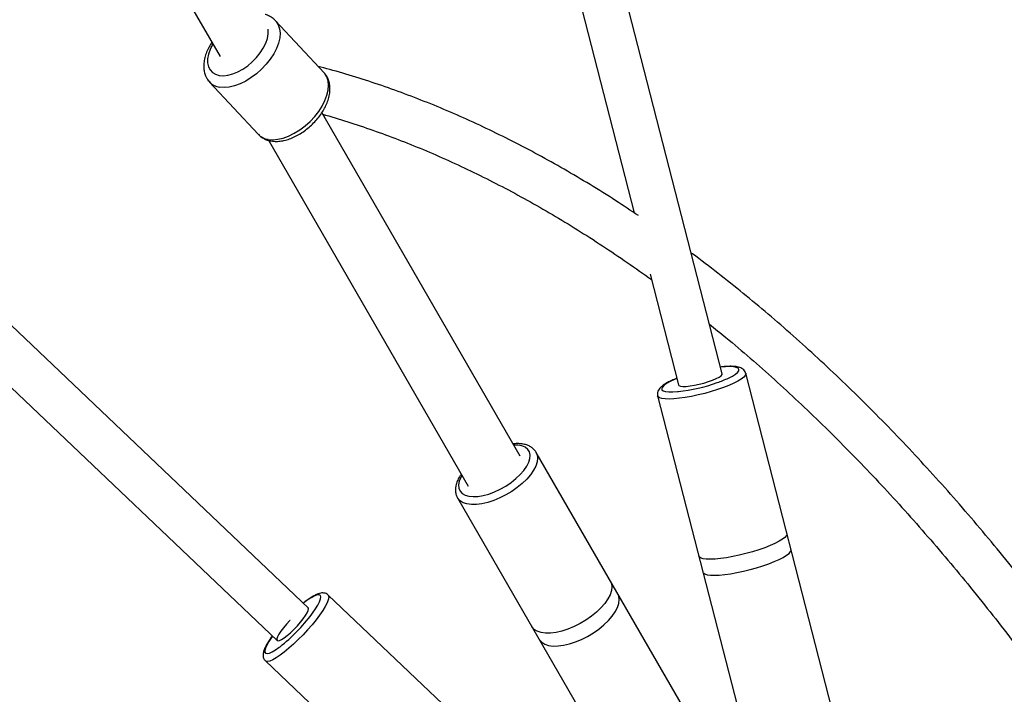
# Model space of a CAD drawing. Units: millimetres. Extents: x -18247 to -1203, y -7807 to 7807.
# Drawn here: x -6881 to -6531, y -5298 to -5058 of the extents above; entities that cross this region are included whole.
import ezdxf

# ---------------------------------------------------------------- set-up
doc = ezdxf.new("R2010")
doc.units = ezdxf.units.MM

msp = doc.modelspace()

# ---------------------------------------------------------------- linework, layer by layer
at = {"color": 7, "linetype": 'Continuous', "lineweight": 25}
for p, q in [((-6631.13, -5183.87), (-7064.4, -3498.4)), ((-7078.8, -3506.65), (-6662.32, -5126.78)), ((-7561.52, -3768.62), (-6809.49, -5071.18)), ((-6778.1, -5267.09), (-8047.29, -4061.17)), ((-8065.65, -4065.79), (-6789.18, -5278.63)), ((-6772.52, -5077.05), (-6789.76, -5058.52)), ((-6813.19, -5080.32), (-6795.95, -5098.85)), ((-6702.89, -5213.22), (-6773.37, -5091.14)), ((-6792.3, -5100.95), (-6721.33, -5223.87)), ((-6656.74, -5148.51), (-6646.62, -5187.85)), ((-6592.03, -5303.21), (-6622.75, -5183.73)), ((-6654.03, -5191.77), (-6623.32, -5311.25)), ((-6641.79, -5307.73), (-6697.18, -5211.81)), ((-6725.15, -5227.96), (-6669.77, -5323.88)), ((-6681.67, -5347.47), (-6771.12, -5262.47)), ((-6793.37, -5285.88), (-6703.92, -5370.88))]:
    msp.add_line(p, q, dxfattribs=at)
at = {"color": 8, "linetype": 'Continuous', "lineweight": 25, "flags": 128}
for points in [[(-6809.81, -5077.94), (-6808.32, -5078.04), (-6806.69, -5077.86), (-6804.96, -5077.4), (-6803.18, -5076.67), (-6801.41, -5075.7), (-6799.68, -5074.5), (-6798.04, -5073.12), (-6796.54, -5071.59), (-6795.22, -5069.95), (-6794.12, -5068.24), (-6793.27, -5066.52), (-6792.68, -5064.83), (-6792.38, -5063.22), (-6792.38, -5061.72), (-6792.4, -5061.57)], [(-6789.75, -5058.54), (-6789.55, -5058.77), (-6788.81, -5059.95), (-6788.35, -5061.35), (-6788.18, -5062.92), (-6788.31, -5064.64), (-6788.74, -5066.47), (-6789.45, -5068.36), (-6790.43, -5070.28), (-6791.66, -5072.18), (-6793.1, -5074.01), (-6794.73, -5075.75), (-6796.52, -5077.34), (-6798.41, -5078.75), (-6800.37, -5079.96), (-6802.36, -5080.93), (-6804.33, -5081.65), (-6806.23, -5082.09), (-6808.03, -5082.24), (-6809.68, -5082.11)], [(-6812.03, -5066.77), (-6812.17, -5067.01), (-6813.02, -5068.73), (-6813.61, -5070.42), (-6813.91, -5072.03), (-6813.92, -5073.53), (-6813.63, -5074.86), (-6813.05, -5075.99), (-6812.21, -5076.9), (-6811.12, -5077.56), (-6809.81, -5077.94)], [(-6792.44, -5100.65), (-6790.78, -5100.78), (-6788.99, -5100.62), (-6787.08, -5100.18), (-6785.12, -5099.47), (-6783.13, -5098.49), (-6781.17, -5097.29), (-6779.27, -5095.87), (-6777.49, -5094.28), (-6775.86, -5092.55), (-6774.41, -5090.71), (-6773.19, -5088.82), (-6772.21, -5086.9), (-6771.5, -5085), (-6771.07, -5083.18), (-6770.94, -5081.46), (-6771.1, -5079.88), (-6771.56, -5078.49), (-6772.3, -5077.3), (-6772.52, -5077.05)], [(-6628.87, -5185.43), (-6627.49, -5184.72), (-6626.41, -5184.04), (-6625.65, -5183.4), (-6625.23, -5182.83), (-6625.17, -5182.33), (-6625.46, -5181.93), (-6626.1, -5181.63), (-6627.07, -5181.44), (-6628.35, -5181.36), (-6629.9, -5181.4), (-6631.68, -5181.56), (-6631.72, -5181.56)], [(-6622.75, -5183.73), (-6622.72, -5183.92), (-6622.91, -5184.47), (-6623.45, -5185.1), (-6624.31, -5185.78), (-6625.49, -5186.51), (-6626.96, -5187.27)], [(-6626.96, -5187.27), (-6628.69, -5188.03), (-6630.63, -5188.79), (-6632.74, -5189.53), (-6634.99, -5190.23), (-6637.3, -5190.87), (-6639.64, -5191.44), (-6641.96, -5191.93), (-6644.19, -5192.33), (-6646.29, -5192.62), (-6648.22, -5192.81), (-6649.93, -5192.88), (-6651.38, -5192.84), (-6652.54, -5192.69), (-6653.38, -5192.42), (-6653.89, -5192.05), (-6654.03, -5191.77)], [(-6647.21, -5185.55), (-6648.09, -5185.92), (-6649.61, -5186.64), (-6650.84, -5187.34), (-6651.76, -5188), (-6652.35, -5188.61), (-6652.59, -5189.14), (-6652.48, -5189.59), (-6652.01, -5189.95), (-6651.2, -5190.19), (-6650.08, -5190.33), (-6648.66, -5190.35), (-6646.99, -5190.25), (-6646.67, -5190.22)], [(-6701.54, -5218.24), (-6700.53, -5216.77), (-6699.81, -5215.34), (-6699.42, -5213.99), (-6699.34, -5212.76), (-6699.6, -5211.66), (-6700.18, -5210.75), (-6701.07, -5210.02), (-6702.24, -5209.52), (-6703.66, -5209.24), (-6705.21, -5209.2)], [(-6697.16, -5211.84), (-6696.82, -5212.66), (-6696.66, -5213.87), (-6696.82, -5215.22), (-6697.3, -5216.67), (-6698.1, -5218.19), (-6699.18, -5219.75)], [(-6723.57, -5219.99), (-6723.95, -5220.68), (-6724.51, -5222.07), (-6724.74, -5223.37), (-6724.65, -5224.54), (-6724.23, -5225.55), (-6723.5, -5226.37), (-6722.46, -5226.98), (-6721.16, -5227.38), (-6719.62, -5227.53), (-6717.89, -5227.46), (-6716, -5227.14), (-6714.01, -5226.6), (-6711.98, -5225.85), (-6709.94, -5224.9), (-6707.95, -5223.78), (-6706.08, -5222.52), (-6704.35, -5221.15), (-6702.83, -5219.72), (-6701.54, -5218.24)], [(-6699.18, -5219.75), (-6700.53, -5221.31), (-6702.12, -5222.84), (-6703.92, -5224.31), (-6705.87, -5225.67), (-6707.94, -5226.91), (-6710.09, -5227.99), (-6712.25, -5228.89), (-6714.4, -5229.58), (-6716.47, -5230.06), (-6718.42, -5230.32), (-6720.21, -5230.34), (-6721.8, -5230.12), (-6723.15, -5229.68), (-6724.24, -5229.02), (-6725.03, -5228.16), (-6725.17, -5227.92)], [(-6608.12, -5240.62), (-6608.1, -5240.82), (-6608.29, -5241.37), (-6608.82, -5241.99), (-6609.69, -5242.68), (-6610.87, -5243.4), (-6612.34, -5244.16)], [(-6612.34, -5244.16), (-6614.06, -5244.93), (-6616, -5245.69), (-6618.12, -5246.42), (-6620.36, -5247.12), (-6622.68, -5247.76), (-6625.02, -5248.34), (-6627.33, -5248.83), (-6629.56, -5249.22), (-6631.67, -5249.52), (-6633.59, -5249.7), (-6635.3, -5249.77), (-6636.75, -5249.73), (-6637.91, -5249.58), (-6638.75, -5249.31), (-6639.26, -5248.94), (-6639.4, -5248.67)], [(-6610.88, -5249.85), (-6609.41, -5249.09), (-6608.22, -5248.36), (-6607.36, -5247.68), (-6606.82, -5247.06), (-6606.64, -5246.5), (-6606.66, -5246.31)], [(-6637.94, -5254.36), (-6637.8, -5254.63), (-6637.29, -5255), (-6636.45, -5255.27), (-6635.29, -5255.42), (-6633.84, -5255.46), (-6632.13, -5255.39), (-6630.2, -5255.21), (-6628.1, -5254.91), (-6625.87, -5254.51), (-6623.56, -5254.02), (-6621.21, -5253.45), (-6618.9, -5252.81), (-6616.66, -5252.11), (-6614.54, -5251.38), (-6612.6, -5250.62), (-6610.88, -5249.85)], [(-6670.79, -5257.52), (-6670.44, -5258.34), (-6670.28, -5259.55), (-6670.45, -5260.9), (-6670.93, -5262.35), (-6671.72, -5263.87), (-6672.81, -5265.43)], [(-6775.58, -5267.4), (-6774.75, -5266.04), (-6774.15, -5264.86), (-6773.8, -5263.88), (-6773.7, -5263.13), (-6773.86, -5262.63), (-6774.27, -5262.4), (-6774.93, -5262.44), (-6775.81, -5262.74), (-6776.9, -5263.31), (-6778.16, -5264.12), (-6779.56, -5265.16), (-6779.87, -5265.41)], [(-6771.12, -5262.47), (-6770.95, -5262.71), (-6770.87, -5263.32), (-6771.04, -5264.18), (-6771.47, -5265.26), (-6772.13, -5266.54), (-6773.02, -5267.99)], [(-6670.17, -5269.99), (-6669.09, -5268.44), (-6668.29, -5266.91), (-6667.81, -5265.46), (-6667.65, -5264.12), (-6667.81, -5262.91), (-6668.17, -5262.06)], [(-6773.02, -5267.99), (-6774.11, -5269.57), (-6775.39, -5271.26), (-6776.82, -5273.02), (-6778.37, -5274.8), (-6780.01, -5276.57), (-6781.69, -5278.28), (-6783.39, -5279.91), (-6785.07, -5281.4), (-6786.68, -5282.73), (-6788.19, -5283.87), (-6789.57, -5284.8), (-6790.78, -5285.49), (-6791.81, -5285.92), (-6792.62, -5286.09), (-6793.2, -5286), (-6793.37, -5285.88)], [(-6776.91, -5269.3), (-6776.62, -5268.91), (-6775.58, -5267.4)], [(-6672.81, -5265.43), (-6674.16, -5266.99), (-6675.75, -5268.52), (-6677.54, -5269.98), (-6679.5, -5271.35), (-6681.57, -5272.59), (-6683.71, -5273.66), (-6685.88, -5274.56), (-6688.03, -5275.26), (-6690.1, -5275.74), (-6692.05, -5275.99), (-6693.84, -5276.02), (-6695.43, -5275.8), (-6696.78, -5275.36), (-6697.86, -5274.7), (-6698.65, -5273.84), (-6698.8, -5273.6)], [(-6696.14, -5278.21), (-6696.02, -5278.4), (-6695.23, -5279.27), (-6694.14, -5279.93), (-6692.79, -5280.37), (-6691.2, -5280.58), (-6689.41, -5280.56), (-6687.46, -5280.31), (-6685.39, -5279.83), (-6683.25, -5279.13), (-6681.08, -5278.23), (-6678.93, -5277.15), (-6676.86, -5275.92), (-6674.91, -5274.55), (-6673.11, -5273.09), (-6671.52, -5271.56), (-6670.17, -5269.99)], [(-6790.89, -5277.01), (-6791.25, -5277.51), (-6792.19, -5278.95), (-6792.9, -5280.23), (-6793.38, -5281.31), (-6793.61, -5282.18), (-6793.58, -5282.8), (-6793.29, -5283.17), (-6792.75, -5283.27), (-6791.98, -5283.1), (-6790.99, -5282.66), (-6789.81, -5281.96), (-6788.48, -5281.03), (-6788.19, -5280.82)]]:
    msp.add_lwpolyline(points, dxfattribs=at)
at = {"color": 7, "linetype": 'Continuous', "lineweight": 25, "flags": 128}
for points in [[(-6633.22, -5185.62), (-6632.21, -5185.08), (-6631.51, -5184.58), (-6631.16, -5184.13), (-6631.13, -5183.87)], [(-6646.62, -5187.85), (-6646.44, -5188.09), (-6645.9, -5188.3), (-6645.03, -5188.39), (-6643.87, -5188.37), (-6642.48, -5188.23), (-6640.91, -5187.98), (-6639.26, -5187.63), (-6637.58, -5187.2), (-6635.97, -5186.7), (-6634.49, -5186.17), (-6633.22, -5185.62)], [(-6779.09, -5269.76), (-6778.49, -5268.75), (-6778.13, -5267.92), (-6778.03, -5267.33), (-6778.19, -5266.99), (-6778.22, -5266.98)], [(-6784.61, -5271.48), (-6784.71, -5271.58), (-6785.88, -5272.85), (-6786.94, -5274.12), (-6787.85, -5275.33), (-6788.56, -5276.42), (-6789.04, -5277.34), (-6789.28, -5278.05), (-6789.25, -5278.52), (-6788.95, -5278.72), (-6788.42, -5278.65), (-6787.65, -5278.3), (-6786.71, -5277.7), (-6785.62, -5276.87), (-6784.43, -5275.85), (-6783.22, -5274.69), (-6782.02, -5273.44), (-6780.9, -5272.16), (-6779.91, -5270.92), (-6779.09, -5269.76), (-6779.09, -5269.76)]]:
    msp.add_lwpolyline(points, dxfattribs=at)
at = {"color": 8, "linetype": 'Continuous', "lineweight": 25}
for centre, radius, start, end in [((-6808.81, -5076.09), 6.09, 224.3591, 261.7866), ((-6791.57, -5094.63), 6.08, 223.9805, 261.7982), ((-6646.81, -5146.92), 42.49, 289.1974, 294.9763)]:
    msp.add_arc(centre, radius, start, end, dxfattribs=at)
at = {"color": 7, "linetype": 'Continuous', "lineweight": 25}
for centre, radius, start, end in [((-6653.72, -5127.79), 62.83, 276.4416, 289.4181), ((-6826.67, -5231.86), 62.27, 308.1654, 323.0463)]:
    msp.add_arc(centre, radius, start, end, dxfattribs=at)
for points, knots in [([(-6789.76, -5058.56), (-6790.04, -5058.27), (-6790.67, -5057.61), (-6791.91, -5056.89), (-6792.88, -5056.45), (-6793.43, -5056.35), (-6793.46, -5056.34)], [0, 0, 0, 0, 0.279379, 0.626822, 0.976309, 1, 1, 1, 1]), ([(-6812.39, -5066.16), (-6812.74, -5066.71), (-6813.47, -5067.89), (-6814.31, -5069.73), (-6814.94, -5071.65), (-6815.28, -5073.56), (-6815.3, -5075.35), (-6815.04, -5076.98), (-6814.51, -5078.44), (-6813.87, -5079.58), (-6813.31, -5080.14), (-6813.13, -5080.33)], [0, 0, 0, 0, 0.112094, 0.23679, 0.36268, 0.489536, 0.615706, 0.725324, 0.831113, 0.944526, 1, 1, 1, 1]), ([(-6660.84, -5127.75), (-6663.53, -5125.97), (-6669.25, -5122.16), (-6678.05, -5116.68), (-6687.24, -5111.24), (-6696.45, -5106.1), (-6705.69, -5101.25), (-6714.94, -5096.71), (-6724.2, -5092.46), (-6733.47, -5088.51), (-6742.74, -5084.87), (-6752.02, -5081.53), (-6761.28, -5078.51), (-6768.83, -5076.25), (-6773.29, -5075.11), (-6774.66, -5074.75)], [0, 0, 0, 0, 0.071647, 0.152904, 0.234142, 0.315361, 0.396555, 0.477723, 0.558861, 0.639966, 0.721034, 0.802063, 0.883049, 0.963989, 1, 1, 1, 1]), ([(-6791.41, -5101.22), (-6791.07, -5101.27), (-6790.17, -5101.4), (-6788.62, -5101.37), (-6786.77, -5101.09), (-6784.85, -5100.53), (-6782.92, -5099.72), (-6781.01, -5098.68), (-6779.18, -5097.43), (-6777.44, -5096.01), (-6775.82, -5094.44), (-6774.37, -5092.74), (-6773.1, -5090.95), (-6772.04, -5089.08), (-6771.22, -5087.18), (-6770.66, -5085.25), (-6770.39, -5083.35), (-6770.45, -5081.58), (-6770.78, -5079.99), (-6771.38, -5078.58), (-6771.97, -5077.6), (-6772.44, -5077.17), (-6772.51, -5077.1)], [0, 0, 0, 0, 0.031054, 0.082975, 0.136051, 0.190243, 0.244768, 0.299161, 0.353349, 0.40739, 0.461398, 0.515497, 0.569797, 0.624446, 0.679571, 0.735221, 0.791177, 0.846602, 0.894451, 0.940742, 0.990253, 1, 1, 1, 1]), ([(-6773.01, -5091.77), (-6772.66, -5091.86), (-6769.34, -5092.76), (-6763.03, -5094.75), (-6754.08, -5097.76), (-6745.12, -5101.09), (-6736.15, -5104.72), (-6727.19, -5108.65), (-6718.24, -5112.88), (-6709.29, -5117.4), (-6700.35, -5122.21), (-6691.43, -5127.32), (-6682.53, -5132.71), (-6673.65, -5138.39), (-6664.88, -5144.28), (-6659.09, -5148.43), (-6656.23, -5150.47)], [0, 0, 0, 0, 0.008868, 0.085496, 0.162074, 0.238606, 0.315094, 0.391542, 0.467954, 0.544332, 0.620681, 0.697004, 0.773303, 0.849582, 0.925845, 1, 1, 1, 1]), ([(-6795.87, -5098.87), (-6795.71, -5099.06), (-6795.21, -5099.62), (-6794.13, -5100.32), (-6792.8, -5100.92), (-6791.85, -5101.13), (-6791.41, -5101.22)], [0, 0, 0, 0, 0.147313, 0.444533, 0.741768, 1, 1, 1, 1]), ([(-6325.22, -5691.35), (-6326.19, -5687.16), (-6328.32, -5678.01), (-6331.81, -5663.95), (-6335.65, -5649.18), (-6339.66, -5634.47), (-6343.85, -5619.83), (-6348.2, -5605.26), (-6352.72, -5590.77), (-6357.4, -5576.36), (-6362.25, -5562.05), (-6367.26, -5547.84), (-6372.42, -5533.73), (-6377.74, -5519.73), (-6383.22, -5505.85), (-6388.85, -5492.09), (-6394.63, -5478.45), (-6400.55, -5464.95), (-6406.62, -5451.59), (-6412.84, -5438.38), (-6419.19, -5425.32), (-6425.68, -5412.41), (-6432.3, -5399.66), (-6439.05, -5387.08), (-6445.94, -5374.68), (-6452.95, -5362.45), (-6460.08, -5350.41), (-6467.33, -5338.55), (-6474.7, -5326.89), (-6482.18, -5315.42), (-6489.77, -5304.16), (-6497.47, -5293.11), (-6505.28, -5282.27), (-6513.19, -5271.64), (-6521.19, -5261.24), (-6529.29, -5251.07), (-6537.48, -5241.13), (-6545.76, -5231.42), (-6554.12, -5221.95), (-6562.56, -5212.72), (-6571.09, -5203.75), (-6579.68, -5195.02), (-6588.35, -5186.55), (-6597.08, -5178.34), (-6605.87, -5170.39), (-6614.73, -5162.71), (-6623.64, -5155.3), (-6632.6, -5148.18), (-6638.78, -5143.41), (-6641.98, -5141.09), (-6642.16, -5140.95)], [0, 0, 0, 0, 0.017993, 0.039296, 0.060599, 0.081902, 0.103206, 0.124509, 0.145813, 0.167118, 0.188423, 0.209728, 0.231034, 0.252341, 0.273648, 0.294957, 0.316265, 0.337575, 0.358886, 0.380198, 0.40151, 0.422824, 0.444139, 0.465455, 0.486772, 0.508091, 0.529411, 0.550732, 0.572055, 0.593378, 0.614704, 0.63603, 0.657358, 0.678688, 0.700018, 0.72135, 0.742684, 0.764018, 0.785354, 0.80669, 0.828027, 0.849365, 0.870704, 0.892043, 0.913381, 0.934719, 0.956057, 0.977393, 0.998727, 1, 1, 1, 1]), ([(-6635.66, -5166.24), (-6633.69, -5167.83), (-6628.82, -5171.76), (-6621.09, -5178.34), (-6612.48, -5185.94), (-6603.93, -5193.82), (-6595.43, -5201.96), (-6587, -5210.35), (-6578.63, -5219), (-6570.33, -5227.9), (-6562.1, -5237.05), (-6553.94, -5246.44), (-6545.87, -5256.07), (-6537.88, -5265.93), (-6529.97, -5276.02), (-6522.16, -5286.34), (-6514.44, -5296.88), (-6506.82, -5307.64), (-6499.3, -5318.61), (-6491.88, -5329.79), (-6484.57, -5341.17), (-6477.37, -5352.75), (-6470.28, -5364.53), (-6463.32, -5376.49), (-6456.47, -5388.63), (-6449.74, -5400.95), (-6443.14, -5413.44), (-6436.68, -5426.1), (-6430.34, -5438.92), (-6424.14, -5451.89), (-6418.07, -5465.02), (-6412.15, -5478.28), (-6406.37, -5491.69), (-6400.74, -5505.23), (-6395.25, -5518.89), (-6389.91, -5532.68), (-6384.73, -5546.58), (-6379.71, -5560.58), (-6374.84, -5574.69), (-6370.13, -5588.9), (-6365.58, -5603.19), (-6361.2, -5617.57), (-6356.98, -5632.03), (-6352.93, -5646.55), (-6349.04, -5661.14), (-6345.35, -5675.79), (-6342.67, -5686.79), (-6341.27, -5692.93), (-6341, -5694.14)], [0, 0, 0, 0, 0.015079, 0.0373236, 0.0595668, 0.0818092, 0.104051, 0.1262927, 0.1485345, 0.1707765, 0.193019, 0.2152622, 0.2375064, 0.2597515, 0.2819977, 0.3042451, 0.3264938, 0.3487438, 0.3709952, 0.393248, 0.4155021, 0.4377577, 0.4600146, 0.4822729, 0.5045326, 0.5267935, 0.5490557, 0.5713192, 0.5935839, 0.6158497, 0.6381166, 0.6603845, 0.6826534, 0.7049233, 0.7271941, 0.7494657, 0.771738, 0.794011, 0.8162847, 0.838559, 0.8608338, 0.883109, 0.9053847, 0.9276607, 0.9499369, 0.9722134, 0.99449, 1, 1, 1, 1]), ([(-6622.78, -5183.74), (-6622.83, -5183.54), (-6622.95, -5183.06), (-6623.45, -5182.47), (-6624.09, -5181.99), (-6624.85, -5181.64), (-6625.85, -5181.39), (-6627.11, -5181.26), (-6628.67, -5181.25), (-6630.19, -5181.33), (-6631.29, -5181.46), (-6631.73, -5181.51)], [0, 0, 0, 0, 0.0577738, 0.1418375, 0.226839, 0.3236795, 0.4465356, 0.605738, 0.7484072, 0.8982262, 1, 1, 1, 1]), ([(-6647.23, -5185.5), (-6647.56, -5185.63), (-6648.49, -5186), (-6649.8, -5186.63), (-6651.18, -5187.37), (-6652.35, -5188.16), (-6653.18, -5188.91), (-6653.76, -5189.7), (-6654.06, -5190.47), (-6654.17, -5191.21), (-6654.03, -5191.63), (-6653.99, -5191.76)], [0, 0, 0, 0, 0.081162, 0.225085, 0.371613, 0.523196, 0.68572, 0.786381, 0.875101, 0.958842, 1, 1, 1, 1]), ([(-6697.17, -5211.87), (-6697.2, -5211.8), (-6697.41, -5211.33), (-6698.06, -5210.63), (-6699.08, -5209.82), (-6700.32, -5209.24), (-6701.75, -5208.85), (-6703.39, -5208.69), (-6704.64, -5208.69), (-6705.36, -5208.79), (-6705.44, -5208.81)], [0, 0, 0, 0, 0.027262, 0.175845, 0.323595, 0.475765, 0.636267, 0.805294, 0.979408, 1, 1, 1, 1]), ([(-6723.8, -5219.59), (-6724.01, -5219.88), (-6724.59, -5220.7), (-6725.25, -5222.06), (-6725.74, -5223.58), (-6725.92, -5225.02), (-6725.8, -5226.31), (-6725.54, -5227.28), (-6725.23, -5227.76), (-6725.15, -5227.89)], [0, 0, 0, 0, 0.103416, 0.28968, 0.477397, 0.640255, 0.794461, 0.943193, 1, 1, 1, 1]), ([(-6771.14, -5262.49), (-6771.23, -5262.39), (-6771.53, -5262.08), (-6772.21, -5261.81), (-6773, -5261.7), (-6773.81, -5261.78), (-6774.74, -5262.05), (-6775.83, -5262.54), (-6777.11, -5263.3), (-6778.46, -5264.22), (-6779.44, -5265), (-6779.91, -5265.37)], [0, 0, 0, 0, 0.03938, 0.123794, 0.207153, 0.299739, 0.414724, 0.566416, 0.710355, 0.861451, 1, 1, 1, 1]), ([(-6790.93, -5276.97), (-6791.05, -5277.14), (-6791.56, -5277.82), (-6792.29, -5278.95), (-6793.11, -5280.32), (-6793.73, -5281.62), (-6794.1, -5282.72), (-6794.24, -5283.69), (-6794.16, -5284.53), (-6793.89, -5285.3), (-6793.53, -5285.68), (-6793.37, -5285.84)], [0, 0, 0, 0, 0.046361, 0.19039, 0.336671, 0.487227, 0.646839, 0.757963, 0.849516, 0.934411, 1, 1, 1, 1])]:
    msp.add_open_spline(points, degree=3, knots=knots, dxfattribs=at)

doc.saveas('drawing.dxf')
